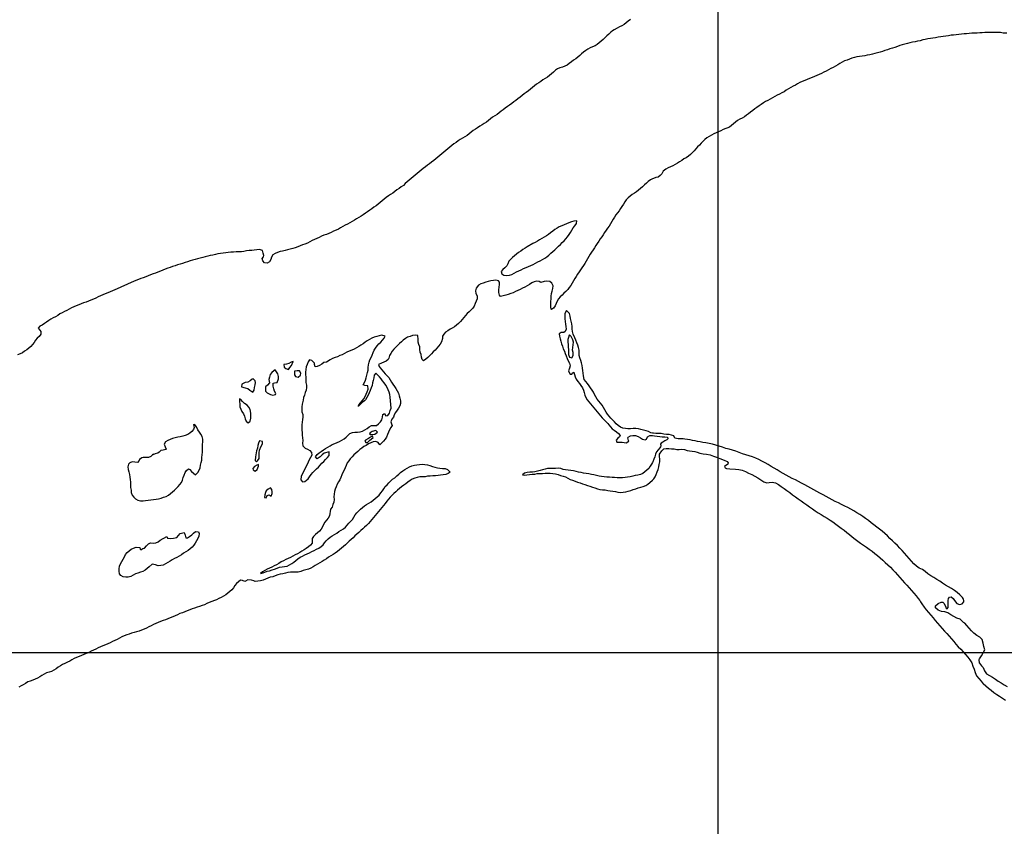
# Model space of a CAD drawing. Units: metres. Extents: x 180762 to 428553, y 8847700 to 9117509.
# Drawn here: x 325996 to 331644, y 8984007 to 8988629 of the extents above; entities that cross this region are included whole.
import ezdxf

# ---------------------------------------------------------------- set-up
doc = ezdxf.new("R2010")
doc.units = ezdxf.units.M
doc.linetypes.add('TRACO_01', pattern=[100, 50, 50])
doc.layers.add('HID_MALHA', color=8, linetype='CONTINUOUS')
doc.layers.add('RIO_PERENE', color=140, linetype='CONTINUOUS')

msp = doc.modelspace()

# ---------------------------------------------------------------- linework, layer by layer
at = {"layer": 'HID_MALHA'}
for p, q in [((330000, 9057783.1), (330000, 8847699.7)), ((426137.9, 8985000), (194016.8, 8985000))]:
    msp.add_line(p, q, dxfattribs=at)
at = {"layer": 'RIO_PERENE', "linetype": 'TRACO_01'}
for points in [[(329498.8, 8988629.7), (329486.9, 8988620.6), (329475.6, 8988610.7), (329463.6, 8988601.7), (329450.5, 8988594.5), (329436.7, 8988588.6), (329422.7, 8988580.3), (329405.3, 8988571.2), (329397, 8988566), (329386.9, 8988557.6), (329375.9, 8988547.5), (329364.8, 8988537.3), (329353.8, 8988527.1), (329343.1, 8988516.6), (329332, 8988506.5), (329320.9, 8988496.4), (329309.3, 8988486.9), (329296.2, 8988479.6), (329282.2, 8988474.4), (329268.4, 8988468.5), (329255.6, 8988460.6), (329242.8, 8988452.8), (329230.6, 8988444.1), (329219.3, 8988434.1), (329208.2, 8988424), (329197.1, 8988414), (329185.3, 8988404.8), (329172.5, 8988396.9), (329160.4, 8988388), (329148.7, 8988378.6), (329136.8, 8988369.6), (329123.4, 8988362.7), (329109.5, 8988357.2), (329095.1, 8988353), (329080.7, 8988348.8), (329068.9, 8988339.6), (329057.7, 8988329.5), (329046.5, 8988319.6), (329034.9, 8988310.1), (329023, 8988300.9), (329010.4, 8988292.8), (328997.8, 8988284.6), (328985.6, 8988275.9), (328973.2, 8988267.5), (328960.8, 8988259.1), (328948.8, 8988250.1), (328937.2, 8988240.5), (328925.5, 8988231.1), (328913.8, 8988221.8), (328901.8, 8988212.7), (328889.8, 8988203.7), (328878.1, 8988194.4), (328866, 8988185.5), (328853.9, 8988176.7), (328842.3, 8988167.1), (328830.4, 8988157.9), (328818.7, 8988148.6), (328806.6, 8988139.8), (328793.9, 8988131.7), (328781.5, 8988123.3), (328769.9, 8988113.8), (328758.3, 8988104.3), (328746.7, 8988094.8), (328734, 8988086.8), (328721.6, 8988078.4), (328709, 8988070.2), (328697, 8988061.2), (328685.2, 8988052), (328673.3, 8988042.8), (328661.1, 8988034.1), (328648.3, 8988026.3), (328635.4, 8988018.6), (328622.7, 8988010.6), (328610.3, 8988002.1), (328597.7, 8987994.1), (328585.5, 8987985.3), (328573.8, 8987975.9), (328562.1, 8987966.5), (328549.7, 8987958.1), (328536.6, 8987950.8), (328523.6, 8987943.3), (328511.1, 8987935), (328499.1, 8987926), (328487, 8987917.2), (328475.2, 8987907.9), (328463.3, 8987898.8), (328451.4, 8987889.6), (328440.1, 8987879.8), (328428.9, 8987869.8), (328417.4, 8987860.2), (328405.9, 8987850.5), (328394.5, 8987840.7), (328382.8, 8987831.5), (328371, 8987822.1), (328359, 8987813.2), (328347, 8987804.1), (328335.1, 8987795.1), (328323, 8987786.1), (328311.1, 8987777), (328299.4, 8987767.7), (328287.8, 8987758.1), (328276.6, 8987748.2), (328265.2, 8987738.3), (328253.7, 8987728.8), (328242.2, 8987719.1), (328230.6, 8987709.6), (328219.2, 8987699.9), (328208, 8987689.9), (328196.9, 8987679.8), (328184.6, 8987671.3), (328172.3, 8987662.7), (328160.3, 8987653.6), (328148.3, 8987644.6), (328135.9, 8987636.1), (328123.4, 8987627.8), (328111, 8987619.4), (328098.8, 8987610.7), (328087, 8987601.4), (328075.5, 8987591.8), (328064, 8987582.1), (328052.4, 8987572.6), (328040.5, 8987563.5), (328028.3, 8987554.8), (328016.2, 8987545.9), (328004, 8987537.3), (327991.8, 8987528.4), (327979.5, 8987519.9), (327967, 8987511.6), (327954.3, 8987503.6), (327941.5, 8987495.8), (327928.7, 8987488.1), (327915.8, 8987480.3), (327902.7, 8987473.1), (327889.4, 8987466.1), (327876.5, 8987458.5), (327863.4, 8987451.1), (327850.3, 8987443.8), (327837.2, 8987436.6), (327824.1, 8987429.3), (327810.7, 8987422.5), (327796.9, 8987416.7), (327783.1, 8987410.7), (327769.3, 8987404.9), (327755.4, 8987399.2), (327741.3, 8987394), (327727.6, 8987387.9), (327713.9, 8987381.9), (327700.3, 8987375.7), (327686.5, 8987369.7), (327673, 8987363.1), (327659.7, 8987356.2), (327646.3, 8987349.5), (327632.6, 8987343.4), (327618.3, 8987338.8), (327604.4, 8987333.1), (327590.7, 8987327), (327576.7, 8987321.8), (327562.1, 8987318), (327547.4, 8987315.1), (327533, 8987310.9), (327518.8, 8987306), (327504.2, 8987302.7), (327489.4, 8987300.1), (327475, 8987296), (327461.1, 8987290.3), (327448.8, 8987281.8), (327440.5, 8987269.3), (327436.6, 8987254.8), (327428.1, 8987242.4), (327415.2, 8987234.8), (327400.2, 8987235.1), (327390.8, 8987246.8), (327386.9, 8987261.2), (327394.9, 8987269.7), (327396.3, 8987277.2), (327393.4, 8987291.9), (327389.2, 8987306.4), (327371.9, 8987311.6), (327356.9, 8987310.1), (327342, 8987308.4), (327327.1, 8987306.9), (327312.1, 8987306.1), (327297.3, 8987303.9), (327282.6, 8987301.1), (327267.6, 8987299.7), (327252.7, 8987298.8), (327237.7, 8987298.2), (327222.7, 8987297.4), (327207.7, 8987296.2), (327192.8, 8987294.5), (327177.9, 8987293.2), (327163, 8987291.3), (327148.2, 8987288.8), (327133.3, 8987287.2), (327118.6, 8987284.1), (327104, 8987280.7), (327089.4, 8987277.3), (327074.8, 8987273.8), (327060.2, 8987270.3), (327045.7, 8987266.8), (327031.1, 8987263.1), (327016.6, 8987259.3), (327002.1, 8987255.4), (326987.7, 8987251.3), (326973.4, 8987246.9), (326959.1, 8987242.2), (326944.9, 8987237.5), (326930.5, 8987233.1), (326916.3, 8987228.4), (326902.1, 8987223.6), (326887.9, 8987218.6), (326873.6, 8987214.1), (326859.3, 8987209.6), (326845.1, 8987204.7), (326831.1, 8987199.5), (326817.1, 8987194.1), (326803.1, 8987188.6), (326789.1, 8987183.1), (326775.2, 8987177.6), (326761.3, 8987172.1), (326747.2, 8987166.7), (326733.2, 8987161.4), (326719.2, 8987156.2), (326705.1, 8987150.9), (326691.1, 8987145.5), (326677.1, 8987140.1), (326663.2, 8987134.6), (326649.3, 8987128.9), (326635.4, 8987123.1), (326556.2, 8987087.3), (326542.5, 8987081.2), (326528.8, 8987075.3), (326514.9, 8987069.6), (326500.9, 8987064.1), (326487, 8987058.4), (326473.1, 8987053), (326459.3, 8987047.1), (326445.7, 8987040.6), (326432.2, 8987034.1), (326418.7, 8987027.7), (326405, 8987021.5), (326391, 8987016.1), (326376.9, 8987011.1), (326362.7, 8987006.1), (326348.7, 8987000.9), (326334.7, 8986995.3), (326320.9, 8986989.6), (326307, 8986983.8), (326293.4, 8986977.6), (326280, 8986970.8), (326266.8, 8986963.7), (326253.5, 8986956.8), (326240.2, 8986949.8), (326226.9, 8986942.8), (326214.4, 8986934.5), (326201.3, 8986927.3), (326188.2, 8986920), (326175.1, 8986912.6), (326162.5, 8986904.6), (326150, 8986896.2), (326137.8, 8986887.4), (326125.4, 8986879.1), (326112.1, 8986872.1), (326101.6, 8986861.4), (326111.7, 8986850.4), (326117.6, 8986843), (326117.1, 8986828), (326107.1, 8986814.5), (326096.5, 8986804), (326086.9, 8986792.4), (326078.5, 8986780), (326070, 8986767.6), (326059.9, 8986756.5), (326048.5, 8986746.8), (326036.6, 8986737.7), (326024.3, 8986729), (326011.7, 8986720.9), (325998.4, 8986714.1), (325984.4, 8986708.7)], [(331659.1, 8988551.8), (331637.4, 8988552.9), (331622.7, 8988556), (331607.7, 8988556.4), (331592.7, 8988556.7), (331577.7, 8988556.4), (331562.7, 8988556.4), (331547.7, 8988556.4), (331532.7, 8988555.9), (331517.7, 8988554.8), (331502.8, 8988553.8), (331487.8, 8988552.9), (331472.8, 8988551.8), (331457.8, 8988551.9), (331442.9, 8988550.9), (331428, 8988549.3), (331413, 8988548.1), (331398.1, 8988546.7), (331383.2, 8988545.1), (331368.3, 8988543.4), (331353.3, 8988541.7), (331338.5, 8988539.9), (331323.6, 8988537.6), (331308.8, 8988535.4), (331293.9, 8988533.6), (331279.1, 8988530.9), (331264.3, 8988528.5), (331249.6, 8988525.8), (331234.8, 8988523.5), (331219.9, 8988521.5), (331205.1, 8988519.2), (331190.3, 8988516.5), (331175.7, 8988513.2), (331161.3, 8988509.1), (331146.5, 8988506.6), (331131.9, 8988503.2), (331117.1, 8988500.3), (331102.5, 8988497.3), (331087.9, 8988493.5), (331073.4, 8988489.7), (331058.9, 8988485.9), (331044.7, 8988481), (331030.7, 8988475.7), (331016.4, 8988471), (331002.1, 8988466.6), (330987.8, 8988462.3), (330973.5, 8988457.5), (330959.3, 8988452.8), (330945.1, 8988448), (330931.1, 8988442.6), (330916.4, 8988439.6), (330901.8, 8988436), (330887.4, 8988431.9), (330872.7, 8988428.9), (330858.1, 8988425.6), (330843.3, 8988422.9), (330828.5, 8988420.7), (330813.6, 8988418.7), (330798.8, 8988416.5), (330784.1, 8988413.4), (330769.7, 8988409.1), (330755.7, 8988403.9), (330741.7, 8988398.4), (330727.7, 8988393), (330714.4, 8988386.1), (330701.4, 8988378.6), (330688.6, 8988370.8), (330675.6, 8988363.3), (330662.5, 8988356), (330649.1, 8988349.2), (330636, 8988342), (330622.8, 8988334.8), (330609.3, 8988328.2), (330595.7, 8988321.8), (330582, 8988315.9), (330568.4, 8988309.4), (330554.7, 8988303.4), (330540.9, 8988297.4), (330527.1, 8988291.6), (330513.1, 8988286.3), (330499.2, 8988280.7), (330485.1, 8988275.5), (330471.3, 8988269.7), (330458.4, 8988262), (330445.3, 8988254.7), (330432, 8988247.8), (330418.7, 8988240.8), (330405.8, 8988233.1), (330393.2, 8988225), (330380.7, 8988216.7), (330367.4, 8988209.8), (330354, 8988203.1), (330340.6, 8988196.2), (330327.5, 8988188.9), (330314.2, 8988182), (330301.1, 8988174.7), (330288.1, 8988167.2), (330274.8, 8988160.3), (330262, 8988152.5), (330249.6, 8988144.1), (330237.5, 8988135.2), (330225.3, 8988126.5), (330212.9, 8988118), (330201, 8988108.9), (330189, 8988099.8), (330177, 8988090.8), (330165.3, 8988081.5), (330153.6, 8988072.2), (330140.2, 8988065.3), (330126.6, 8988058.9), (330113.6, 8988051.6), (330102, 8988042), (330090.7, 8988032.2), (330079.2, 8988022.5), (330067.5, 8988013.2), (330031.2, 8988000.9), (330018.2, 8987993.4), (330004.8, 8987986.6), (329991, 8987980.8), (329977, 8987975.4), (329963.7, 8987968.5), (329950.8, 8987960.8), (329938.4, 8987952.4), (329926.8, 8987942.8), (329915.8, 8987932.6), (329905.2, 8987922), (329895.2, 8987910.9), (329884.8, 8987900.1), (329874.3, 8987889.4), (329864.7, 8987877.9), (329854.1, 8987867.2), (329843, 8987857.1), (329831.9, 8987847), (329819.4, 8987838.7), (329806.3, 8987831.5), (329793.6, 8987823.4), (329781.5, 8987814.6), (329768.9, 8987806.4), (329755.8, 8987799.2), (329743.1, 8987791.1), (329729.3, 8987785.3), (329715.4, 8987779.6), (329701.8, 8987773.3), (329686.9, 8987760.5), (329680.4, 8987747), (329670.5, 8987735.6), (329658, 8987727.4), (329644.4, 8987724.3), (329630.8, 8987719.8), (329625, 8987716.9), (329614.1, 8987711.5), (329602, 8987702.4), (329591, 8987692.2), (329579.9, 8987682.1), (329568.8, 8987672), (329557.6, 8987662.1), (329546, 8987652.6), (329534.3, 8987643.2), (329522.1, 8987634.5), (329509.2, 8987626.7), (329497.3, 8987617.7), (329485.7, 8987608.1), (329475.6, 8987597), (329466.5, 8987585.1), (329458.8, 8987572.2), (329450.9, 8987559.5), (329443, 8987546.7), (329434.7, 8987534.2), (329425.2, 8987522.7), (329416.2, 8987510.6), (329407.8, 8987498.2), (329400.1, 8987485.3), (329392.8, 8987472.2), (329385.2, 8987459.3), (329376.7, 8987446.9), (329368, 8987434.7), (329359.6, 8987422.3), (329351.1, 8987409.9), (329343, 8987397.3), (329334.5, 8987384.9), (329325.8, 8987372.7), (329317.5, 8987360.2), (329309.3, 8987347.6), (329300.8, 8987335.3), (329292.6, 8987322.7), (329284.7, 8987310), (329276.6, 8987297.4), (329268, 8987285.1), (329259.8, 8987272.5), (329253.1, 8987259.1), (329245.8, 8987246), (329238.4, 8987232.9), (329230.3, 8987220.3), (329221.4, 8987208.2), (329212.7, 8987196), (329204.4, 8987183.5), (329196.5, 8987170.8), (329188.4, 8987158.2), (329180.4, 8987145.5), (329172.9, 8987132.5), (329165.3, 8987119.5), (329157.1, 8987107), (329148.7, 8987094.6), (329139.8, 8987082.5), (329129.3, 8987071.8), (329118.3, 8987061.6), (329107.3, 8987051.4), (329096.6, 8987040.9), (329087, 8987029.4), (329079.2, 8987016.6), (329073.3, 8987002.7), (329066.9, 8986989.2), (329058.2, 8986977), (329046.1, 8986968.1), (329044.4, 8986969.8), (329042.8, 8986984.7), (329042.4, 8986999.7), (329043.2, 8987014.6), (329044.5, 8987029.6), (329045.2, 8987044.6), (329046.7, 8987059.5), (329050.3, 8987074.1), (329053.6, 8987088.7), (329056.8, 8987103.3), (329049.1, 8987119.9), (329037.7, 8987129.7), (329019.8, 8987131.1), (329004.9, 8987129.8), (328985.8, 8987122.9), (328975.8, 8987128.1), (328961, 8987130.7), (328946.4, 8987127.2), (328933, 8987120.5), (328920.2, 8987112.7), (328907.5, 8987104.7), (328894.5, 8987097.1), (328881.2, 8987090.4), (328867.6, 8987083.9), (328853.9, 8987077.8), (328840.3, 8987071.4), (328826.8, 8987064.9), (328812.8, 8987059.5), (328798.4, 8987055.4), (328784, 8987051.2), (328769.6, 8987047.1), (328755, 8987043.4), (328748.1, 8987051.3), (328745.2, 8987066), (328745.4, 8987081), (328746.5, 8987095.9), (328747.9, 8987110.9), (328747.9, 8987125.9), (328742.8, 8987132.8), (328728.2, 8987136.3), (328713.3, 8987135), (328698.5, 8987132.6), (328683.9, 8987129), (328669.4, 8987125.3), (328655.3, 8987120.2), (328641.3, 8987114.8), (328628.1, 8987107.6), (328615.3, 8987089.9), (328610.9, 8987075.6), (328611.7, 8987060.6), (328620.4, 8987046.2), (328620.3, 8987030.3), (328613.9, 8987016.7), (328609.6, 8987002.3), (328603.7, 8986988.5), (328595.6, 8986975.9), (328584.8, 8986965.5), (328573.8, 8986955.3), (328562.3, 8986945.7), (328552.7, 8986934.2), (328544.1, 8986921.9), (328534.5, 8986910.3), (328524.7, 8986899), (328513.9, 8986888.6), (328502.5, 8986878.8), (328490.7, 8986869.6), (328477.7, 8986862.1), (328464.5, 8986854.9), (328451.7, 8986847.1), (328439.5, 8986838.4), (328428.9, 8986827.7), (328421.1, 8986814.9), (328420.5, 8986801.4), (328415.4, 8986783.5), (328407.6, 8986770.7), (328398.6, 8986758.7), (328389.2, 8986747), (328379.3, 8986735.7), (328368.7, 8986725.1), (328358, 8986714.6), (328347.5, 8986703.9), (328336.4, 8986693.8), (328325.2, 8986683.8), (328313.2, 8986674.8), (328305.5, 8986681), (328300.3, 8986695), (328298.6, 8986709.9), (328292.5, 8986723.7), (328290.8, 8986738.6), (328290.8, 8986753.6), (328286.3, 8986767.9), (328281.5, 8986782.1), (328281.5, 8986797.1), (328279.7, 8986819.3), (328264.9, 8986821.2), (328250.1, 8986818.6), (328235.9, 8986813.8), (328221.4, 8986809.9), (328208.3, 8986802.7), (328196.5, 8986793.3), (328185.4, 8986783.3), (328174.6, 8986772.9), (328163.9, 8986762.4), (328153.4, 8986751.7), (328142.7, 8986741.1), (328132.7, 8986729.9), (328124.9, 8986717.1), (328117.3, 8986704.2), (328112.9, 8986689.9), (328110, 8986682.5), (328098.5, 8986672.9), (328084.8, 8986666.8), (328070.8, 8986661.5), (328055.2, 8986653.8), (328057.8, 8986641.4), (328063.7, 8986634.5), (328073.4, 8986623), (328083.3, 8986611.7), (328093.1, 8986600.4), (328103.2, 8986589.2), (328113.1, 8986578), (328121.8, 8986565.8), (328128.9, 8986552.6), (328137.2, 8986540.1), (328145.8, 8986527.8), (328154.4, 8986515.5), (328161.6, 8986502.3), (328168.5, 8986489), (328172.5, 8986474.6), (328176.7, 8986460.2), (328179.9, 8986445.5), (328180.2, 8986430.5), (328176.6, 8986415.9), (328169.8, 8986402.6), (328160.6, 8986390.7), (328151.9, 8986378.5), (328144.9, 8986365.3), (328139.4, 8986351.3), (328129.9, 8986339.7), (328125.9, 8986325), (328128.5, 8986312.5), (328133, 8986304.5), (328124.3, 8986292.3), (328117.3, 8986279), (328111.5, 8986265.2), (328105.7, 8986251.4), (328099.9, 8986237.5), (328091.8, 8986224.9), (328082.7, 8986213), (328072.4, 8986202.1), (328061.3, 8986193.6), (328052.3, 8986206.2), (328038.5, 8986212.1), (328024, 8986209.8), (328010.1, 8986204.1), (327996.5, 8986197.7), (327983.9, 8986189.7), (327970.2, 8986183.4), (327958.1, 8986174.6), (327946.3, 8986165.3), (327935, 8986155.5), (327924, 8986145.3), (327913, 8986135), (327902.4, 8986124.4), (327892.7, 8986113), (327883.3, 8986101.3), (327874.9, 8986088.9), (327868.7, 8986075.2), (327862.4, 8986061.6), (327856.6, 8986047.8), (327850.5, 8986034.1), (327844.9, 8986020.2), (327838.7, 8986006.5), (327831.9, 8985993.1), (327824.6, 8985980), (327817.7, 8985966.7), (327812.1, 8985952.8), (327806.5, 8985938.8), (327802.1, 8985924.5), (327799.8, 8985909.7), (327799, 8985894.7), (327799.2, 8985879.7), (327797.3, 8985864.8), (327792.8, 8985850.5), (327787.8, 8985836.4), (327779.7, 8985823.8), (327773.6, 8985785.5), (327765.6, 8985772.7), (327756.6, 8985760.8), (327746.8, 8985749.4), (327739.4, 8985736.3), (327733.2, 8985722.7), (327725.2, 8985710), (327715.1, 8985698.9), (327704.2, 8985688.6), (327693.2, 8985678.5), (327682.1, 8985668.3), (327673.1, 8985656.3), (327673.8, 8985629.4), (327663.5, 8985618.5), (327652.1, 8985608.8), (327640.3, 8985599.5), (327628, 8985590.9), (327615.4, 8985582.8), (327602.4, 8985575.3), (327589.2, 8985568.2), (327575.8, 8985561.5), (327562.5, 8985554.4), (327549, 8985547.9), (327535.4, 8985541.7), (327521.9, 8985535.1), (327508.4, 8985528.6), (327495.1, 8985521.6), (327482.5, 8985513.5), (327469.6, 8985505.8), (327456.2, 8985499), (327442.7, 8985492.5), (327429.1, 8985486.2), (327415.6, 8985479.6), (327402.1, 8985473.1), (327389.2, 8985465.5), (327378, 8985455.2), (327392.3, 8985459.4), (327415.3, 8985468.1), (327429.9, 8985471.4), (327444.3, 8985475.7), (327458.3, 8985481.1), (327472.1, 8985486.9), (327486.2, 8985492.2), (327501.1, 8985494), (327516, 8985495), (327530.8, 8985497.6), (327544.2, 8985504.3), (327557.1, 8985511.9), (327569.4, 8985520.6), (327580.8, 8985530.3), (327592.2, 8985540.1), (327604.3, 8985548.8), (327617.7, 8985555.7), (327631.3, 8985562), (327644.8, 8985568.5), (327658.4, 8985574.8), (327672, 8985581.2), (327685.4, 8985587.8), (327698.9, 8985594.4), (327712.3, 8985601.3), (327724.7, 8985609.7), (327736, 8985619.5), (327744.8, 8985631.7), (327754.2, 8985643.3), (327765, 8985653.7), (327776.8, 8985662.9), (327789.4, 8985671.2), (327802.2, 8985678.9), (327814.7, 8985687.3), (327827.3, 8985695.5), (327840.1, 8985703.2), (327852.6, 8985711.5), (327864.7, 8985720.4), (327874.8, 8985731.5), (327883.6, 8985743.7), (327894.3, 8985754.2), (327904.9, 8985764.7), (327912.2, 8985777.9), (327919.7, 8985790.8), (327929.3, 8985802.4), (327939.5, 8985813.3), (327950.3, 8985823.7), (327961.9, 8985833.2), (327973.9, 8985842.3), (327986.1, 8985851), (327998.6, 8985859.2), (328011.4, 8985867.1), (328024, 8985875.3), (328035.4, 8985885), (328046.5, 8985895.1), (328057.5, 8985905.3), (328066.8, 8985917.1), (328076.3, 8985928.6), (328084.8, 8985941), (328093.1, 8985953.6), (328103.7, 8985964.1), (328114.4, 8985974.7), (328124.6, 8985985.7), (328135.5, 8985996), (328147.7, 8986004.6), (328158.9, 8986014.7), (328170, 8986024.7), (328181.4, 8986034.5), (328193.4, 8986043.5), (328205.9, 8986051.8), (328218.9, 8986059.3), (328232.1, 8986066.4), (328245.7, 8986072.6), (328260.1, 8986076.9), (328275, 8986078.7), (328289.8, 8986081), (328304.8, 8986081.4), (328319.8, 8986080.4), (328334.6, 8986078.3), (328348.9, 8986073.6), (328363.1, 8986068.9), (328377.6, 8986065.1), (328392.1, 8986061.1), (328406.9, 8986058.6), (328421.9, 8986058.1), (328436.8, 8986056.6), (328450.8, 8986051.1), (328461.7, 8986040.8), (328464.8, 8986036.6), (328454, 8986029), (328440, 8986023.7), (328425.3, 8986020.8), (328410.5, 8986018.4), (328395.6, 8986016.2), (328380.6, 8986015.3), (328365.6, 8986015.2), (328350.7, 8986013.9), (328335.8, 8986012.5), (328321, 8986009.6), (328306, 8986009.7), (328291.1, 8986008.9), (328276.3, 8986006.2), (328261.8, 8986002.2), (328248.1, 8985996.2), (328235.1, 8985988.7), (328223.4, 8985979.3), (328211.9, 8985969.7), (328199.6, 8985961.2), (328187.1, 8985952.8), (328175.4, 8985943.4), (328164.2, 8985933.4), (328153.1, 8985923.3), (328142.3, 8985913), (328131.4, 8985902.7), (328120.8, 8985892), (328110.8, 8985880.8), (328101.3, 8985869.2), (328092.5, 8985857.1), (328083.5, 8985845.1), (328074.1, 8985833.4), (328064.3, 8985822), (328054.4, 8985810.8), (328044.6, 8985799.4), (328035, 8985787.9), (328025.7, 8985776.2), (328016.2, 8985764.5), (328007.2, 8985752.5), (327997.1, 8985741.4), (327986, 8985731.3), (327974.9, 8985721.2), (327963.8, 8985711.2), (327952.7, 8985701.1), (327941.6, 8985691), (327930.5, 8985680.9), (327919.4, 8985670.8), (327908.4, 8985660.6), (327897.4, 8985650.4), (327886.4, 8985640.2), (327875.3, 8985630.1), (327864.2, 8985620), (327853.2, 8985609.9), (327841.9, 8985599.9), (327830.6, 8985590.2), (327818.9, 8985580.8), (327806.3, 8985572.6), (327793.6, 8985564.7), (327780.9, 8985556.6), (327768.2, 8985548.6), (327755.6, 8985540.4), (327743, 8985532.4), (327730.2, 8985524.6), (327717.4, 8985516.8), (327704.4, 8985509.2), (327691.5, 8985501.5), (327678.8, 8985493.5), (327665.6, 8985486.4), (327651.8, 8985480.5), (327637.7, 8985475.5), (327623.1, 8985472.1), (327608.8, 8985467.5), (327594.2, 8985464), (327579.2, 8985463.9), (327564.2, 8985463.9), (327549.2, 8985463.9), (327534.4, 8985461.7), (327520, 8985457.6), (327505.4, 8985454.1), (327490.5, 8985452), (327476, 8985448.4), (327462.3, 8985442.1), (327448.2, 8985437.1), (327433.5, 8985434.2), (327419.8, 8985428), (327406.1, 8985422), (327391.9, 8985417.1), (327377.5, 8985413.1), (327362.7, 8985410.7), (327347.7, 8985410.1), (327339.3, 8985413.2), (327325.1, 8985418), (327305.2, 8985418.4), (327292.2, 8985410.8), (327288.4, 8985409.9), (327274.3, 8985415), (327262.8, 8985417.4), (327251, 8985408.1), (327240.4, 8985397.6), (327231.1, 8985385.7), (327222.5, 8985373.5), (327212.9, 8985361.9), (327201.9, 8985351.7), (327190.6, 8985341.8), (327178.2, 8985333.4), (327165.1, 8985326.1), (327152.1, 8985318.7), (327139, 8985311.3), (327125.6, 8985304.6), (327114.4, 8985300), (327097.6, 8985294), (327083.6, 8985288.5), (327069.8, 8985282.6), (327056.3, 8985276), (327042.2, 8985271.1), (327027.8, 8985266.7), (327013.6, 8985262.1), (326999.4, 8985257.2), (326985.3, 8985252.1), (326971.3, 8985246.7), (326957.5, 8985240.8), (326943.6, 8985235.2), (326929.6, 8985229.7), (326915.2, 8985225.4), (326901.6, 8985219.3), (326888, 8985213), (326874.1, 8985207.3), (326860.1, 8985201.8), (326846.5, 8985195.5), (326833, 8985189), (326818.3, 8985186.1), (326804.2, 8985180.8), (326790.3, 8985175.3), (326776.5, 8985169.3), (326763, 8985162.8), (326749.5, 8985156.3), (326736, 8985149.8), (326722.6, 8985143), (326709.4, 8985135.9), (326695.7, 8985129.8), (326681.8, 8985124.2), (326667.1, 8985121), (326652.6, 8985117.2), (326638.3, 8985112.7), (326624, 8985108.2), (326609.8, 8985103.4), (326595.8, 8985098), (326582, 8985092.1), (326568.8, 8985084.9), (326555.9, 8985077.2), (326542.2, 8985071.2), (326528.3, 8985065.5), (326515, 8985058.6), (326501.5, 8985052.1), (326487.6, 8985046.3), (326473.8, 8985040.4), (326460, 8985034.7), (326446.2, 8985028.8), (326432.7, 8985022.2), (326419.1, 8985016), (326405.4, 8985009.7), (326391.9, 8985003.3), (326378.1, 8984997.4), (326364.6, 8984990.9), (326350.9, 8984984.7), (326336.8, 8984979.5), (326322.9, 8984974.1), (326309.2, 8984968), (326296.1, 8984960.6), (326283.1, 8984953.1), (326269.7, 8984946.3), (326255.9, 8984940.5), (326242.2, 8984934.3), (326229.5, 8984926.5), (326217.2, 8984917.8), (326205.1, 8984909), (326192.1, 8984901.6), (326178.7, 8984894.6), (326164.3, 8984890.7), (326150.2, 8984885.4), (326136.8, 8984878.8), (326123.9, 8984871.1), (326111, 8984863.5), (326097.9, 8984856.1), (326084.7, 8984849.1), (326070.7, 8984843.5), (326056.6, 8984838.6), (326042.4, 8984833.7), (326029.5, 8984825.9), (326016.7, 8984818.1), (326003.7, 8984810.8), (325990.5, 8984803.5)], [(328953.5, 8987351.6), (328939.5, 8987346.2), (328939.5, 8987346.2), (328907.8, 8987328.5), (328895.3, 8987320.4), (328883.1, 8987311.6), (328870.6, 8987303.2), (328858, 8987295.1), (328846.1, 8987286.1), (328834.8, 8987276.1), (328823.7, 8987266.1), (328812.4, 8987256.3), (328802.7, 8987244.8), (328796.9, 8987231), (328789.5, 8987217.9), (328779.1, 8987207.1), (328768.1, 8987196.9), (328757, 8987186.8), (328762.1, 8987172.2), (328773, 8987166.1), (328787.8, 8987163.8), (328805, 8987165.7), (328819.4, 8987169.9), (328832.8, 8987176.6), (328845.8, 8987184), (328859.5, 8987190.2), (328873.1, 8987196.4), (328886.4, 8987203.4), (328900.4, 8987208.8), (328914.3, 8987214.4), (328928, 8987220.6), (328941.5, 8987227.1), (328954.8, 8987234), (328968, 8987241.2), (328981.3, 8987248.1), (328994.8, 8987254.8), (329007.8, 8987262.1), (329019.9, 8987271), (329031.4, 8987280.7), (329042.7, 8987290.5), (329054, 8987300.4), (329065.1, 8987310.5), (329076.2, 8987320.6), (329087.3, 8987330.7), (329097.9, 8987341.3), (329108.3, 8987352.1), (329118.6, 8987363), (329128.6, 8987374.1), (329138.3, 8987385.6), (329147.1, 8987397.8), (329155.4, 8987410.2), (329163.1, 8987423.1), (329171.2, 8987437.1), (329180.6, 8987448.7), (329189.2, 8987461), (329191.7, 8987475.8), (329174.6, 8987475.7), (329160.7, 8987470.3), (329146.6, 8987465.1), (329132.6, 8987459.7), (329118.8, 8987453.8), (329105.2, 8987447.6), (329091.5, 8987441.5), (329078.3, 8987434.3), (329065.7, 8987426.2), (329053.7, 8987417.2), (329041.7, 8987408.2), (329029.7, 8987399.1), (329017.4, 8987390.6), (329004.4, 8987383.1), (328991.1, 8987376.1), (328978.1, 8987368.7), (328965.5, 8987360.5), (328953.5, 8987351.6)], [(331502.3, 8984941.9), (331499.6, 8984961.8), (331501.3, 8984966.3), (331512.9, 8984982.6), (331523, 8984999.9), (331531.3, 8985018.1), (331527.1, 8985037.6), (331522, 8985057), (331516.8, 8985076.3), (331503, 8985090.7), (331485.8, 8985101), (331469.6, 8985112.8), (331455.6, 8985127), (331442.1, 8985141.8), (331429.2, 8985157.1), (331416.9, 8985171.1), (331409.2, 8985174.6), (331401, 8985184.1), (331390.7, 8985194.3), (331372.4, 8985199.5), (331354.6, 8985208.7), (331336.9, 8985218), (331320.5, 8985229.4), (331302.8, 8985236.3), (331282.9, 8985237.2), (331264.2, 8985244.5), (331250.1, 8985258.7), (331249.7, 8985269.2), (331263.9, 8985283.4), (331282.2, 8985291.5), (331291.2, 8985291.3), (331297.4, 8985285.9), (331306.4, 8985268), (331310.3, 8985257.5), (331316.3, 8985252.8), (331321.8, 8985260.7), (331321.5, 8985272.1), (331322.2, 8985292.1), (331322.7, 8985300), (331323.4, 8985311.6), (331329.5, 8985320.6), (331340, 8985322.3), (331349.9, 8985313), (331357.9, 8985300), (331372.2, 8985284.3), (331387.8, 8985276.8), (331401.6, 8985281.7), (331412.4, 8985292.6), (331412.4, 8985300), (331410.1, 8985309.1), (331403.3, 8985318.7), (331389, 8985332.6), (331373.9, 8985345.9), (331357.9, 8985357.8), (331341.2, 8985368.8), (331323.9, 8985378.9), (331306.8, 8985389.2), (331290.1, 8985400.2), (331273.2, 8985410.9), (331256.2, 8985421.4), (331239, 8985431.6), (331222.2, 8985442.5), (331205.8, 8985453.9), (331190.3, 8985466.6), (331174.6, 8985479), (331156.2, 8985486.9), (331139.3, 8985497.6), (331125.1, 8985511.6), (331111.6, 8985526.4), (331098.3, 8985541.3), (331085, 8985556.3), (331071.8, 8985571.3), (331058.6, 8985586.3), (331045.1, 8985601.1), (331031.1, 8985615.4), (331016.6, 8985629.2), (331001.9, 8985642.8), (330987.6, 8985656.7), (330973.5, 8985670.9), (330959.3, 8985684.9), (330943.9, 8985697.7), (330927.9, 8985709.7), (330911.9, 8985721.8), (330895.9, 8985733.7), (330880.1, 8985746), (330864.3, 8985758.3), (330848.5, 8985770.5), (330832.2, 8985782.2), (330815.7, 8985793.4), (330798.7, 8985804), (330781.4, 8985813.9), (330763.8, 8985823.5), (330746.1, 8985832.8), (330728.3, 8985841.9), (330710.4, 8985850.9), (330692.5, 8985859.8), (330674.6, 8985868.7), (330656.6, 8985877.4), (330638.9, 8985886.7), (330621.4, 8985896.4), (330604, 8985906.3), (330586.5, 8985916), (330568.8, 8985925.3), (330551.2, 8985934.8), (330533.9, 8985944.7), (330516.6, 8985954.8), (330498.9, 8985964.2), (330481.2, 8985973.6), (330463.4, 8985982.6), (330445.4, 8985991.4), (330427.6, 8986000.3), (330409.9, 8986009.8), (330392.2, 8986019), (330374.5, 8986028.4), (330357.4, 8986038.8), (330340.4, 8986049.2), (330323, 8986059.2), (330305.8, 8986069.3), (330288.6, 8986079.6), (330271.4, 8986089.7), (330254, 8986099.7), (330236.2, 8986108.8), (330217.8, 8986116.6), (330199, 8986123.3), (330180, 8986129.6), (330160.7, 8986134.9), (330141.5, 8986140.6), (330123.2, 8986148.6), (330104.6, 8986156), (330085.6, 8986162.3), (330066.4, 8986167.7), (330047, 8986172.4), (330027.9, 8986178.7), (330008.9, 8986184.7), (329989.7, 8986190.5), (329970.6, 8986196.4), (329951.2, 8986201.3), (329931.6, 8986205.1), (329914.4, 8986205.8), (329899.8, 8986209.2), (329885, 8986211.7), (329870.5, 8986215.5), (329855.8, 8986218.4), (329841.1, 8986221.3), (329826.3, 8986223.8), (329811.4, 8986225.8), (329802.3, 8986228), (329787.3, 8986227.7), (329772.3, 8986227.4), (329754.4, 8986230.5), (329749, 8986243.5), (329735.1, 8986247.8), (329720.6, 8986251.6), (329705.6, 8986252.4), (329690.7, 8986254.4), (329675.9, 8986256.9), (329661, 8986257.9), (329646, 8986258.4), (329631, 8986259.6), (329625, 8986260.4), (329616.2, 8986261.6), (329602.8, 8986268.4), (329588.9, 8986274), (329574.1, 8986276.6), (329559.5, 8986280.2), (329545, 8986283.9), (329530.1, 8986285.6), (329515.1, 8986285.8), (329500.1, 8986285.1), (329485.1, 8986284.3), (329470.2, 8986286), (329455.6, 8986289.2), (329441.5, 8986294.4), (329429.1, 8986302.8), (329417.9, 8986312.8), (329407.7, 8986323.8), (329397.6, 8986334.8), (329387.5, 8986346), (329377.5, 8986357.1), (329367.5, 8986368.3), (329359.3, 8986380.9), (329352.7, 8986394.4), (329345.3, 8986407.4), (329336.4, 8986419.5), (329326.8, 8986431), (329317.2, 8986442.5), (329308.6, 8986454.8), (329301.3, 8986467.9), (329293.9, 8986481), (329287.1, 8986494.3), (329279, 8986507), (329270.2, 8986519.2), (329262.2, 8986531.9), (329253.8, 8986544.3), (329244, 8986555.6), (329234.7, 8986567.3), (329229.3, 8986588.2), (329227.4, 8986603.1), (329225.9, 8986618), (329223.7, 8986632.8), (329221.6, 8986647.7), (329218.8, 8986662.4), (329214.8, 8986676.8), (329209.7, 8986691), (329205.6, 8986705.4), (329205.7, 8986720.4), (329205.1, 8986735.4), (329201.7, 8986750), (329198, 8986764.6), (329192.2, 8986778.4), (329185.8, 8986791.9), (329179.7, 8986805.7), (329170.2, 8986827.4), (329167.3, 8986842.1), (329165.8, 8986857), (329165.8, 8986872), (329163.4, 8986886.9), (329159.9, 8986901.4), (329156.5, 8986916.1), (329154, 8986930.8), (329149.1, 8986945), (329132.7, 8986962.4), (329123.5, 8986945.1), (329122.5, 8986930.1), (329123.9, 8986915.2), (329125.7, 8986900.3), (329127.3, 8986885.4), (329129.6, 8986870.5), (329130.5, 8986855.6), (329124.8, 8986841.7), (329117, 8986837.4), (329102, 8986836.8), (329090.3, 8986829.5), (329093.1, 8986815.6), (329096.4, 8986801), (329100.4, 8986786.5), (329104.7, 8986772.2), (329110.4, 8986758.2), (329114.4, 8986743.8), (329120.3, 8986730), (329125.9, 8986716.1), (329131.2, 8986702.1), (329136.7, 8986688.1), (329142.7, 8986674.3), (329149.9, 8986661.2), (329152.8, 8986646.5), (329150, 8986631.7), (329145, 8986617.6), (329145.6, 8986611.8), (329152.8, 8986598.6), (329163.7, 8986597.3), (329168.3, 8986605.1), (329175.3, 8986608.4), (329178.1, 8986596.8), (329181.8, 8986582.2), (329188.6, 8986568.9), (329197.4, 8986556.7), (329206.8, 8986545), (329215.7, 8986532.9), (329223.9, 8986520.3), (329230.1, 8986506.7), (329233.7, 8986492.1), (329237, 8986477.5), (329243.5, 8986464), (329251.9, 8986451.5), (329260.7, 8986439.4), (329269.8, 8986427.5), (329279.7, 8986416.2), (329289.4, 8986404.8), (329299.2, 8986393.4), (329309, 8986382.1), (329318.6, 8986370.6), (329328.4, 8986359.2), (329337.9, 8986347.5), (329348, 8986336.5), (329358.6, 8986325.9), (329369.3, 8986315.3), (329375.5, 8986308.1), (329384.4, 8986296), (329394.7, 8986285.1), (329406.7, 8986276.2), (329419.1, 8986267.7), (329430.5, 8986258), (329440.6, 8986246.8), (329437, 8986239.4), (329426.8, 8986230.8), (329416.7, 8986219.8), (329420.8, 8986207.8), (329437.4, 8986207.4), (329452.4, 8986207.6), (329474.6, 8986203.5), (329489.3, 8986213.9), (329488.3, 8986217.8), (329484.7, 8986232.3), (329485.9, 8986236.9), (329499.2, 8986243.7), (329513.9, 8986246.6), (329528.9, 8986245.8), (329542.8, 8986240.1), (329556.3, 8986233.5), (329568.3, 8986224.5), (329583.1, 8986221.3), (329591.7, 8986225.3), (329597.7, 8986239.1), (329610.4, 8986246.3), (329625, 8986246.9), (329637.6, 8986245), (329652.5, 8986242.6), (329667.3, 8986240.5), (329682.2, 8986238.9), (329697.2, 8986238.1), (329712.1, 8986236.9), (329714, 8986228.1), (329708.4, 8986221.5), (329696.6, 8986216.5), (329684.9, 8986207.2), (329676.2, 8986202.4), (329672.4, 8986196), (329673.2, 8986188), (329672.4, 8986180.5), (329668.6, 8986174.9), (329658.1, 8986164.1), (329649.1, 8986152.2), (329643, 8986138.5), (329638.4, 8986124.2), (329633.1, 8986110.2), (329627.6, 8986096.2), (329625, 8986090.9), (329621, 8986082.7), (329612.9, 8986070.1), (329604.2, 8986057.9), (329593.3, 8986047.6), (329582.2, 8986037.5), (329570.6, 8986028), (329556.8, 8986022.2), (329542, 8986019.6), (329527.3, 8986016.3), (329512.7, 8986013.1), (329498.3, 8986008.8), (329483.4, 8986007.2), (329468.5, 8986005.6), (329453.7, 8986003), (329438.7, 8986003), (329423.7, 8986003.7), (329408.8, 8986004.8), (329393.8, 8986005.8), (329378.8, 8986006.8), (329363.9, 8986008.1), (329349, 8986009.4), (329334, 8986010.7), (329319.2, 8986012.7), (329304.6, 8986016.4), (329290.1, 8986020.4), (329275.3, 8986022.9), (329260.7, 8986025.9), (329245.9, 8986028.7), (329231, 8986030.5), (329216.3, 8986033.4), (329201.7, 8986036.9), (329187.2, 8986040.7), (329172.5, 8986043.6), (329157.6, 8986045.2), (329142.7, 8986047), (329127.8, 8986048.9), (329113, 8986051.1), (329099.3, 8986057.2), (329084.4, 8986059), (329069.4, 8986057.9), (329054.4, 8986057.8), (329039.4, 8986057.9), (329024.5, 8986056.5), (329009.8, 8986053.7), (328995.2, 8986050), (328980.7, 8986046.1), (328966.2, 8986042.3), (328951.7, 8986038.6), (328936.9, 8986035.9), (328921.9, 8986036.1), (328907.1, 8986033.8), (328892.3, 8986031.4), (328879.9, 8986021.8), (328894.1, 8986018.5), (328905.5, 8986020.1), (328920.3, 8986022.5), (328935.3, 8986023.9), (328950.2, 8986025.4), (328965, 8986027.6), (328980, 8986028.3), (328995, 8986029.1), (329010, 8986029.8), (329024.9, 8986030.9), (329039.9, 8986030), (329054.8, 8986028.3), (329069.6, 8986025.8), (329084.1, 8986021.9), (329098.6, 8986018), (329112.9, 8986013.7), (329127.2, 8986009), (329140.3, 8986001.7), (329153.7, 8985995), (329167.7, 8985989.7), (329182.1, 8985985.4), (329196, 8985979.8), (329210.2, 8985974.8), (329224.4, 8985970.1), (329238.5, 8985965), (329252.8, 8985960.4), (329267.1, 8985955.8), (329281.2, 8985950.8), (329295.4, 8985945.8), (329309.6, 8985941), (329324.2, 8985937.6), (329339.1, 8985935.8), (329354, 8985934.7), (329368.8, 8985931.8), (329383.3, 8985928.4), (329398.3, 8985927.4), (329413.1, 8985924.9), (329427.9, 8985922.2), (329442.7, 8985920.1), (329457.7, 8985921.1), (329472.4, 8985924.1), (329487, 8985927.5), (329501.4, 8985931.8), (329515.5, 8985936.8), (329529.8, 8985941.4), (329544, 8985946.2), (329558.6, 8985949.5), (329573, 8985953.8), (329587.1, 8985959), (329600, 8985966.6), (329611.2, 8985976.6), (329625, 8985989.7), (329632.8, 8985997.4), (329641.3, 8986009.8), (329647.5, 8986023.4), (329652.9, 8986037.4), (329657.7, 8986051.6), (329661.6, 8986066.1), (329664.8, 8986080.8), (329668, 8986095.4), (329667.7, 8986110.4), (329665.3, 8986125.2), (329666.1, 8986140.2), (329679.8, 8986159.4), (329690.1, 8986170.3), (329705.1, 8986170.9), (329720.1, 8986171.2), (329735.1, 8986170.5), (329750, 8986169.2), (329764.9, 8986166.9), (329779.8, 8986165.6), (329794.7, 8986167.4), (329809.6, 8986165.3), (329823.9, 8986160.9), (329838.6, 8986158.2), (329853.5, 8986156.4), (329868.4, 8986154.2), (329882.8, 8986150.2), (329896.7, 8986144.6), (329916.8, 8986141.6), (329936.6, 8986139.1), (329956.1, 8986134.7), (329975.1, 8986128.5), (329993.9, 8986121.7), (330012.7, 8986114.8), (330037.6, 8986104.7), (330054.2, 8986096.4), (330060.6, 8986089.3), (330057.4, 8986082.3), (330039.7, 8986069.3), (330042.2, 8986061.9), (330051, 8986058.1), (330070.1, 8986056.2), (330101.5, 8986054), (330121.3, 8986051.5), (330141.1, 8986048.2), (330159.5, 8986040.4), (330177.2, 8986031.2), (330195, 8986022.1), (330212.7, 8986012.8), (330230.4, 8986003.5), (330247.4, 8985993), (330263.9, 8985981.7), (330281.9, 8985975.2), (330295.9, 8985977.1), (330313.1, 8985979.6), (330330.7, 8985975.8), (330347.8, 8985965.4), (330364.5, 8985954.3), (330380.8, 8985942.8), (330396.9, 8985930.8), (330412.9, 8985918.9), (330428.9, 8985906.9), (330445.3, 8985895.4), (330461.4, 8985883.5), (330478.1, 8985872.6), (330494.4, 8985861), (330510.3, 8985848.9), (330526.8, 8985837.6), (330543, 8985825.8), (330559, 8985813.8), (330575.7, 8985802.8), (330592.9, 8985792.7), (330610.2, 8985782.7), (330627.6, 8985772.8), (330644.5, 8985762), (330661.2, 8985751), (330676.9, 8985738.6), (330692.6, 8985726.2), (330708.7, 8985714.4), (330725.1, 8985703), (330741.1, 8985691), (330756.7, 8985678.4), (330772.1, 8985665.6), (330787.6, 8985653.1), (330803.5, 8985640.8), (330819.2, 8985628.5), (330836.1, 8985617.8), (330852.7, 8985606.7), (330869, 8985595.1), (330885.1, 8985583.2), (330900.7, 8985570.7), (330916.5, 8985558.4), (330931.4, 8985545.1), (330946.4, 8985531.8), (330961.3, 8985518.5), (330975.9, 8985504.8), (330990.6, 8985491.2), (331004.4, 8985476.8), (331018.2, 8985462.3), (331031.9, 8985447.8), (331045.3, 8985432.9), (331058.5, 8985417.9), (331071.7, 8985402.8), (331084.9, 8985387.8), (331098, 8985372.7), (331111.2, 8985357.7), (331124.3, 8985342.5), (331137.5, 8985327.5), (331150.2, 8985312.1), (331158.5, 8985300), (331164.1, 8985292.2), (331171.4, 8985281.2), (331183.5, 8985262.3), (331196.3, 8985246.9), (331209.2, 8985231.6), (331222.1, 8985216.3), (331235.1, 8985201.1), (331248.2, 8985186), (331261.4, 8985170.9), (331274.5, 8985155.9), (331287.7, 8985140.8), (331300.8, 8985125.7), (331314, 8985110.7), (331327.3, 8985095.7), (331340.5, 8985080.7), (331353.6, 8985065.6), (331366.8, 8985050.6), (331380.1, 8985035.7), (331393.6, 8985020.9), (331407.4, 8985006.4), (331421, 8984991.8), (331433.9, 8984976.5), (331446.1, 8984960.6), (331457, 8984943.9), (331464, 8984925.1), (331470.4, 8984906.2), (331476.3, 8984887.1), (331485.1, 8984869.1), (331497.5, 8984853.4), (331510.6, 8984838.3), (331522.9, 8984823.4)], [(328121.9, 8986465.7), (328121.9, 8986465.7), (328119.5, 8986480.5), (328115.2, 8986494.8), (328109.8, 8986508.8), (328103.3, 8986522.3), (328095.9, 8986535.4), (328087.2, 8986547.6), (328078, 8986559.5), (328068.7, 8986571.2), (328059.1, 8986582.7), (328049.1, 8986593.9), (328038.2, 8986603.1), (328028.9, 8986591.9), (328027.7, 8986577), (328023.8, 8986562.5), (328020.6, 8986547.8), (328018, 8986533.1), (328012.4, 8986519.2), (328007.2, 8986505.1), (328001, 8986491.4), (327995, 8986477.7), (327988.3, 8986464.3), (327980.3, 8986451.5), (327973.1, 8986444.2), (327960.9, 8986435.4), (327951.1, 8986426), (327940.5, 8986415.4), (327937.9, 8986413.6), (327941.1, 8986422.7), (327951.5, 8986433.6), (327961.4, 8986444.8), (327970, 8986457.1), (327977.5, 8986470.1), (327983.8, 8986483.7), (327990.1, 8986497.3), (327995.2, 8986511.4), (327992.8, 8986531.7), (327976.4, 8986532.4), (327967.2, 8986536), (327974, 8986549.4), (327979.5, 8986563.3), (327984, 8986577.6), (327988.1, 8986592.1), (327991.7, 8986606.6), (327994.2, 8986621.4), (327995.4, 8986636.4), (327996.7, 8986651.3), (328000.3, 8986665.9), (328005.3, 8986680), (328011.9, 8986693.5), (328017.9, 8986707.2), (328023.3, 8986721.3), (328029.7, 8986734.8), (328037.9, 8986747.4), (328046.6, 8986759.6), (328056.4, 8986771), (328066.9, 8986781.7), (328077.9, 8986791.8), (328086.5, 8986804.1), (328091.6, 8986815.5), (328073.7, 8986821), (328058.9, 8986818.1), (328044.4, 8986814.6), (328030.1, 8986810.1), (328016.2, 8986804.3), (328002.8, 8986797.5), (327990, 8986789.7), (327977.6, 8986781.4), (327965.4, 8986772.6), (327953.3, 8986763.7), (327940.7, 8986755.5), (327927.8, 8986747.9), (327914.5, 8986741), (327900.8, 8986735), (327886.7, 8986729.6), (327873, 8986723.6), (327859.9, 8986716.2), (327846.8, 8986708.9), (327832.6, 8986704.2), (327818.9, 8986698), (327804.9, 8986692.7), (327791.1, 8986686.9), (327777.3, 8986680.9), (327755.7, 8986667.4), (327741, 8986664.3), (327728.8, 8986655.6), (327715.7, 8986648.3), (327702.3, 8986641.5), (327690.3, 8986639.3), (327687.8, 8986654.1), (327686.4, 8986661.1), (327672.1, 8986676.3), (327658.1, 8986680.8), (327650.4, 8986668), (327644.8, 8986654), (327640.1, 8986639.8), (327637.7, 8986625), (327635.9, 8986610.1), (327635.8, 8986595.1), (327636.5, 8986580.1), (327636.7, 8986565.1), (327637.1, 8986550.1), (327640.7, 8986535.5), (327641.5, 8986520.6), (327639.4, 8986505.7), (327633.5, 8986491.9), (327628.9, 8986477.6), (327624.6, 8986463.3), (327621.4, 8986448.6), (327616.1, 8986426.2), (327614.7, 8986411.3), (327614.3, 8986396.3), (327614.9, 8986381.3), (327620.1, 8986367.2), (327619.4, 8986352.2), (327617.4, 8986337.4), (327615.9, 8986322.5), (327614.9, 8986307.5), (327613.9, 8986292.5), (327614.4, 8986277.5), (327615.6, 8986262.6), (327617, 8986247.6), (327618.2, 8986232.7), (327619.5, 8986217.7), (327618.6, 8986202.8), (327619.4, 8986187.8), (327633.6, 8986174.2), (327647.5, 8986168.3), (327660.6, 8986160.7), (327669.1, 8986148.4), (327672.1, 8986133.7), (327664.4, 8986120.8), (327657.5, 8986107.5), (327651.3, 8986093.8), (327644.2, 8986080.6), (327637.8, 8986067), (327630.9, 8986053.7), (327624.8, 8986040), (327618.7, 8986026.3), (327611.5, 8986013.1), (327609.2, 8985993.1), (327617.8, 8985980.8), (327632.5, 8985983.6), (327650, 8985998.3), (327659.2, 8986010.1), (327668.2, 8986022.1), (327677.4, 8986034), (327687.9, 8986044.7), (327698.8, 8986054.9), (327709.9, 8986065.1), (327720.2, 8986076), (327730, 8986087.3), (327740.5, 8986098.1), (327751.1, 8986108.7), (327761.6, 8986119.4), (327770.4, 8986131.5), (327770.5, 8986152.4), (327742.1, 8986145.1), (327731, 8986135), (327719.9, 8986125), (327702.4, 8986112.6), (327692.3, 8986123.7), (327702, 8986137), (327713.6, 8986146.5), (327725.7, 8986155.4), (327738.2, 8986163.7), (327750.6, 8986172), (327763.3, 8986180), (327776.1, 8986187.9), (327789, 8986195.5), (327803.2, 8986200.6), (327817, 8986206.4), (327830.8, 8986212.3), (327844.3, 8986218.7), (327856.9, 8986226.9), (327868.3, 8986236.6), (327879.1, 8986247), (327890.3, 8986257.1), (327904.2, 8986262.7), (327919, 8986264.8), (327934, 8986265.3), (327948.9, 8986267.5), (327963.3, 8986271.6), (327976.5, 8986278.7), (327989.2, 8986286.8), (328000.7, 8986296.4), (328013.6, 8986304), (328028.6, 8986304.2), (328043.6, 8986303.6), (328055.2, 8986313.1), (328065.5, 8986324), (328073.2, 8986336.9), (328076.5, 8986351.5), (328078.9, 8986366.3), (328088.5, 8986371.8), (328095.9, 8986358.3), (328108.6, 8986361.6), (328116.5, 8986374.4), (328120.6, 8986388.8), (328127.4, 8986402.2), (328121.9, 8986465.7)], [(329170.5, 8986721.7), (329167, 8986736.2), (329168.4, 8986751.2), (329171.7, 8986765.8), (329172.1, 8986780.8), (329168.8, 8986795.4), (329159.4, 8986812.9), (329149.3, 8986824), (329147.7, 8986821.8), (329143.7, 8986807.4), (329140.6, 8986797.1), (329140.1, 8986782.1), (329141.6, 8986767.2), (329141.6, 8986767.2), (329143.5, 8986724.7), (329145, 8986709.8), (329150.1, 8986695.7), (329163.1, 8986691.8), (329170.1, 8986705.1), (329170.5, 8986721.7)], [(327479.9, 8986585.2), (327476.1, 8986599.7), (327461.5, 8986623.4), (327453.5, 8986617.7), (327442.4, 8986607.6), (327433.6, 8986595.5), (327429.8, 8986580.9), (327425.3, 8986566.6), (327428.5, 8986548.4), (327416.8, 8986535.2), (327405.3, 8986525.6), (327405.3, 8986525.6), (327405.8, 8986500.8), (327416.3, 8986490.1), (327434.4, 8986481.5), (327448, 8986478.3), (327462.9, 8986480.4), (327464.5, 8986486.4), (327458.1, 8986499.9), (327453.3, 8986514.1), (327449.8, 8986528.7), (327450.9, 8986546.8), (327457.6, 8986548.3), (327472.5, 8986550.2), (327480.6, 8986570.3), (327479.9, 8986585.2)], [(327523.3, 8986629.7), (327537.1, 8986623.9), (327545.6, 8986637), (327555.5, 8986648.2), (327565.4, 8986670.5), (327553.1, 8986666.9), (327540.1, 8986659.3), (327525.8, 8986655), (327511, 8986652.4), (327511, 8986652.4), (327512.8, 8986638.5), (327523.3, 8986629.7)], [(327336.1, 8986571), (327329.1, 8986568.8), (327317.6, 8986559.2), (327305.3, 8986551.5), (327290.4, 8986550.2), (327290.4, 8986550.2), (327271.2, 8986540.4), (327269.3, 8986524.5), (327289.4, 8986519), (327304.4, 8986514.8), (327316.7, 8986506.3), (327334.4, 8986494), (327340.7, 8986506.4), (327343.1, 8986521.2), (327346, 8986535.9), (327349.4, 8986550.5), (327346.8, 8986560.6), (327336.1, 8986571)], [(327607.2, 8986591.3), (327608.2, 8986602.8), (327601.6, 8986616.3), (327586.8, 8986616.7), (327572, 8986614.6), (327572, 8986614.6), (327571.7, 8986611), (327571.5, 8986603), (327573.3, 8986594.7), (327578.5, 8986585), (327592.7, 8986580.3), (327607.2, 8986591.3)], [(327274, 8986440.4), (327264.8, 8986452.3), (327256.8, 8986455.7), (327257.8, 8986441.2), (327258.7, 8986426.2), (327258.4, 8986411.2), (327258.4, 8986411.2), (327271.2, 8986383.4), (327279.1, 8986370.7), (327284.8, 8986356.8), (327288.8, 8986342.3), (327295.6, 8986329), (327307.1, 8986319.3), (327318.8, 8986329), (327321.7, 8986345.2), (327322.3, 8986360.2), (327322.6, 8986375.2), (327317.7, 8986396.2), (327310.4, 8986409.3), (327300.5, 8986420.6), (327285.4, 8986430.7), (327274, 8986440.4)], [(327044.2, 8986150.7), (327044.6, 8986165.6), (327045, 8986180.6), (327045.2, 8986195.6), (327046, 8986210.6), (327046.6, 8986225.6), (327043.2, 8986240.2), (327036.1, 8986253.4), (327027.1, 8986265.4), (327018.8, 8986277.9), (327012, 8986291.3), (327004.6, 8986304.3), (326994.8, 8986308.6), (326992.3, 8986307.1), (326996.8, 8986292.8), (326993.7, 8986281.5), (326984.1, 8986270), (326972.6, 8986260.4), (326959.7, 8986252.7), (326945.9, 8986246.9), (326931.6, 8986242.3), (326917.1, 8986238.5), (326902.3, 8986235.9), (326887.6, 8986233.2), (326873.2, 8986229), (326859, 8986224), (326845.5, 8986217.6), (326833, 8986209.2), (326824.1, 8986197.2), (326829.7, 8986182.2), (326835.8, 8986168.5), (326834.2, 8986166.2), (326819.7, 8986162), (326804.9, 8986160), (326795.9, 8986151.6), (326788, 8986144.9), (326773.6, 8986140.5), (326759.4, 8986135.9), (326759.4, 8986135.9), (326763.3, 8986140), (326758.8, 8986136), (326747.7, 8986125.8), (326734.2, 8986119.4), (326719.2, 8986120.3), (326704.2, 8986120.6), (326695.9, 8986118.2), (326684.2, 8986108.8), (326681.2, 8986102.4), (326671.1, 8986091.3), (326657, 8986094.3), (326642, 8986094.5), (326627.5, 8986090.6), (326620.5, 8986081.4), (326616.4, 8986067), (326618.9, 8986052.2), (326623, 8986037.8), (326626.3, 8986023.2), (326628.6, 8986008.4), (326630.5, 8985993.5), (326631.3, 8985978.5), (326631.3, 8985963.5), (326631.6, 8985948.5), (326635.2, 8985933.9), (326636.2, 8985919), (326641.5, 8985904.9), (326650.6, 8985893), (326661.3, 8985882.5), (326674.3, 8985875.1), (326688.7, 8985871), (326703.7, 8985872.3), (326718.6, 8985873.4), (326733.5, 8985875.6), (326748.4, 8985877.3), (326763.3, 8985878.9), (326778.1, 8985881.2), (326792.8, 8985884.1), (326807.5, 8985887.5), (326821.7, 8985892.3), (326835.8, 8985897.4), (326848.8, 8985904.8), (326860.7, 8985913.9), (326872.3, 8985923.5), (326883.5, 8985933.4), (326894.6, 8985943.5), (326905.7, 8985953.6), (326915.6, 8985964.9), (326924.6, 8985976.9), (326929.9, 8985990.9), (326934, 8986005.3), (326938.7, 8986019.6), (326944.4, 8986033.5), (326953, 8986045.7), (326965, 8986054.8), (326972, 8986051.6), (326982.5, 8986040.9), (327004.4, 8986020.1), (327018.7, 8986034.6), (327026.5, 8986047.4), (327030.7, 8986061.9), (327033.3, 8986076.6), (327037, 8986091.2), (327040, 8986105.9), (327041.8, 8986120.8), (327043.3, 8986135.7), (327044.2, 8986150.7)], [(327991, 8986205.9), (328003.8, 8986219.4), (328012.5, 8986224.9), (328023.4, 8986235.1), (328020.2, 8986242.2), (328008.6, 8986236.6), (327996, 8986228.5), (327996, 8986228.5), (327980.5, 8986220.2), (327975.9, 8986214), (327981.1, 8986206.1), (327991, 8986205.9)], [(328008.2, 8986251.6), (328019.7, 8986251.9), (328032.5, 8986254.6), (328049, 8986265.8), (328038.3, 8986275.9), (328018.7, 8986269.8), (328006.1, 8986261.7), (328006.1, 8986261.7), (328002.6, 8986255.5), (328008.2, 8986251.6)], [(327381, 8986184.7), (327388, 8986198), (327389.8, 8986212.9), (327372.2, 8986215.6), (327365.9, 8986202.7), (327362.5, 8986188.1), (327359.6, 8986173.4), (327354.3, 8986159.3), (327354.3, 8986159.3), (327349.2, 8986125), (327347.5, 8986102.4), (327354.8, 8986096.3), (327361.1, 8986101.7), (327369.3, 8986114.3), (327370.5, 8986131.7), (327370.4, 8986146.7), (327370.9, 8986161.7), (327381, 8986184.7)], [(327346.2, 8986042.3), (327358.8, 8986051.2), (327366, 8986070.1), (327365.6, 8986079.5), (327355.6, 8986075.4), (327342.2, 8986068.7), (327342.2, 8986068.7), (327333.5, 8986057.6), (327335.2, 8986050.2), (327346.2, 8986042.3)], [(327410.5, 8985888.8), (327415.5, 8985902.9), (327427.7, 8985905.9), (327438.4, 8985899.2), (327444, 8985913.1), (327443.6, 8985922.8), (327442.3, 8985937.8), (327435.3, 8985945.6), (327421.7, 8985939.2), (327410.1, 8985929.7), (327410.1, 8985929.7), (327405.3, 8985919.1), (327402.1, 8985906.1), (327401, 8985891.1), (327410.5, 8985888.8)], [(326582.1, 8985524.4), (326589.6, 8985537.4), (326596.6, 8985550.6), (326603.3, 8985564), (326613.2, 8985575.3), (326623.9, 8985585.9), (326636.1, 8985594.6), (326649.7, 8985600.8), (326663.9, 8985605.8), (326685.3, 8985605.1), (326687.6, 8985595.8), (326690.8, 8985591.6), (326702.9, 8985599.4), (326712.1, 8985600.5), (326724.4, 8985614.8), (326734.4, 8985626), (326747, 8985630.9), (326761.8, 8985628.8), (326776.6, 8985631.6), (326790.3, 8985637.7), (326802.4, 8985646.5), (326802.4, 8985646.5), (326840.2, 8985667.9), (326843.3, 8985657.8), (326862.9, 8985655.8), (326877.8, 8985657.9), (326897.6, 8985660.9), (326907.9, 8985673), (326917.5, 8985684.6), (326938.9, 8985690.3), (326944.6, 8985676), (326948.6, 8985659.9), (326958, 8985660), (326971, 8985667.5), (326982.7, 8985676.9), (326993.9, 8985686.9), (327005.4, 8985696.4), (327022.5, 8985693.7), (327025.4, 8985685.1), (327023.2, 8985670.3), (327017.1, 8985656.6), (327010.1, 8985643.3), (327003.5, 8985629.8), (326994.9, 8985617.6), (326984.9, 8985606.4), (326973.8, 8985596.3), (326961.8, 8985587.3), (326949.1, 8985579.3), (326936.3, 8985571.5), (326923.7, 8985563.3), (326911.1, 8985555.3), (326898.2, 8985547.5), (326884.7, 8985540.9), (326871.6, 8985533.8), (326858.6, 8985526.2), (326845.7, 8985518.5), (326832.7, 8985511.1), (326819.6, 8985503.7), (326805, 8985500.4), (326790, 8985500), (326775.8, 8985504.8), (326755.3, 8985508.8), (326738.8, 8985493.8), (326727.6, 8985483.8), (326716.3, 8985473.9), (326702.9, 8985467.2), (326688.7, 8985462.4), (326674.4, 8985457.9), (326660.3, 8985452.8), (326646.9, 8985446), (326633.8, 8985438.8), (326619.1, 8985434.3), (326604.1, 8985433.9), (326589.4, 8985437.2), (326575.8, 8985443.3), (326569.4, 8985454), (326566.3, 8985468.7), (326566.9, 8985482.4), (326569.4, 8985497.2), (326575.1, 8985511.1), (326582.1, 8985524.4)], [(331502.3, 8984941.9), (331513.5, 8984926.5), (331522.5, 8984916.1), (331530.9, 8984897.9), (331541.6, 8984881.1), (331558.4, 8984870.2), (331576.3, 8984861.2), (331593, 8984850.2), (331609.5, 8984838.9), (331626.6, 8984828.6), (331643.4, 8984817.7), (331660.1, 8984806.8)], [(331650.7, 8984727.6), (331634, 8984738.7), (331617.2, 8984749.5), (331600.2, 8984760.1), (331583.9, 8984771.6), (331568.5, 8984784.3), (331553.1, 8984797.2), (331537.8, 8984810), (331522.9, 8984823.4)]]:
    msp.add_lwpolyline(points, dxfattribs=at)

doc.saveas('drawing.dxf')
